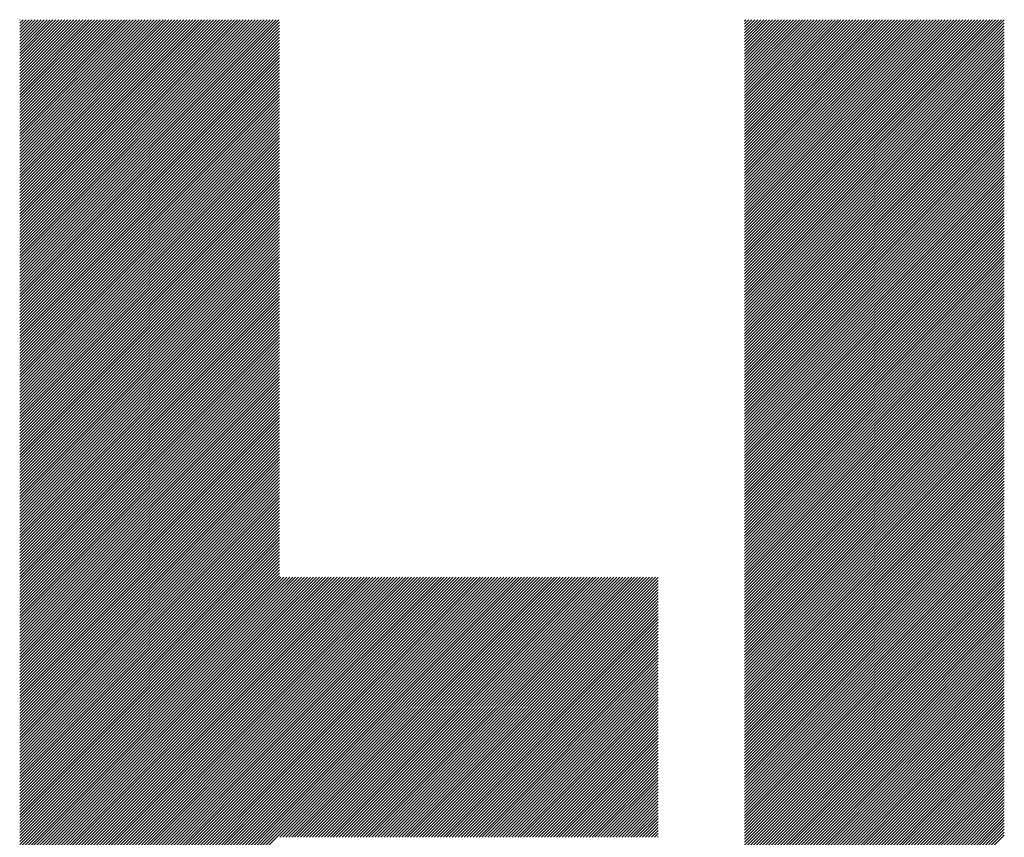
# Model space of a CAD drawing. Units: millimetres. Extents: x -1558 to 594, y -758 to 1065.
# Drawn here: x -1241 to -1185, y -498 to -451 of the extents above; entities that cross this region are included whole.
import ezdxf

# ---------------------------------------------------------------- set-up
doc = ezdxf.new("R2010")
doc.units = ezdxf.units.MM
doc.layers.add('CAXA0', color=7, linetype='Continuous', lineweight=70)
doc.layers.add('CAXA5', color=4, linetype='Continuous', lineweight=25)

# ---------------------------------------------------------------- blocks, each defined once
blk = doc.blocks.new('CAXBLOCK8', base_point=(-745.64, -91.004))
at = {"layer": 'CAXA0', "color": 0, "linetype": 'Continuous', "lineweight": 25}
for p, q in [((-1240.867, -465.716), (-1226.066, -450.915)), ((-1240.867, -465.546), (-1226.236, -450.915)), ((-1240.867, -465.376), (-1226.406, -450.915)), ((-1240.867, -465.207), (-1226.575, -450.915)), ((-1240.867, -465.037), (-1226.745, -450.915)), ((-1240.867, -464.867), (-1226.915, -450.915)), ((-1240.867, -464.697), (-1227.085, -450.915)), ((-1240.867, -464.528), (-1227.254, -450.915)), ((-1240.867, -464.358), (-1227.424, -450.915)), ((-1240.867, -464.188), (-1227.594, -450.915)), ((-1240.867, -464.018), (-1227.764, -450.915)), ((-1240.867, -463.849), (-1227.933, -450.915)), ((-1240.867, -463.679), (-1228.103, -450.915)), ((-1240.867, -463.509), (-1228.273, -450.915)), ((-1240.867, -463.339), (-1228.442, -450.915)), ((-1240.867, -463.17), (-1228.612, -450.915)), ((-1240.867, -463), (-1228.782, -450.915)), ((-1240.867, -462.83), (-1228.952, -450.915)), ((-1240.867, -462.66), (-1229.121, -450.915)), ((-1240.867, -462.491), (-1229.291, -450.915)), ((-1240.867, -462.321), (-1229.461, -450.915)), ((-1240.867, -462.151), (-1229.631, -450.915)), ((-1240.867, -461.982), (-1229.8, -450.915)), ((-1240.867, -461.812), (-1229.97, -450.915)), ((-1240.867, -461.642), (-1230.14, -450.915)), ((-1240.867, -461.472), (-1230.31, -450.915)), ((-1240.867, -461.303), (-1230.479, -450.915)), ((-1240.867, -461.133), (-1230.649, -450.915)), ((-1240.867, -460.963), (-1230.819, -450.915)), ((-1240.867, -460.793), (-1230.989, -450.915)), ((-1240.867, -460.624), (-1231.158, -450.915)), ((-1240.867, -460.454), (-1231.328, -450.915)), ((-1240.867, -460.284), (-1231.498, -450.915)), ((-1240.867, -460.114), (-1231.668, -450.915)), ((-1240.867, -459.945), (-1231.837, -450.915)), ((-1240.867, -459.775), (-1232.007, -450.915)), ((-1240.867, -459.605), (-1232.177, -450.915)), ((-1240.867, -459.435), (-1232.346, -450.915)), ((-1240.867, -459.266), (-1232.516, -450.915)), ((-1240.867, -459.096), (-1232.686, -450.915)), ((-1240.867, -458.926), (-1232.856, -450.915)), ((-1240.867, -458.757), (-1233.025, -450.915)), ((-1240.867, -458.587), (-1233.195, -450.915)), ((-1240.867, -458.417), (-1233.365, -450.915)), ((-1240.867, -458.247), (-1233.535, -450.915)), ((-1240.867, -458.078), (-1233.704, -450.915)), ((-1240.867, -457.908), (-1233.874, -450.915)), ((-1240.867, -457.738), (-1234.044, -450.915)), ((-1240.867, -457.568), (-1234.214, -450.915)), ((-1240.867, -457.399), (-1234.383, -450.915)), ((-1240.867, -457.229), (-1234.553, -450.915)), ((-1240.867, -457.059), (-1234.723, -450.915)), ((-1240.867, -456.889), (-1234.893, -450.915)), ((-1240.867, -456.72), (-1235.062, -450.915)), ((-1240.867, -456.55), (-1235.232, -450.915)), ((-1240.867, -456.38), (-1235.402, -450.915)), ((-1240.867, -456.21), (-1235.572, -450.915)), ((-1240.867, -456.041), (-1235.741, -450.915)), ((-1240.867, -455.871), (-1235.911, -450.915)), ((-1240.867, -455.701), (-1236.081, -450.915)), ((-1240.867, -455.531), (-1236.25, -450.915)), ((-1240.867, -455.362), (-1236.42, -450.915)), ((-1240.867, -455.192), (-1236.59, -450.915)), ((-1240.867, -455.022), (-1236.76, -450.915)), ((-1240.867, -454.853), (-1236.929, -450.915)), ((-1240.867, -454.683), (-1237.099, -450.915)), ((-1240.867, -454.513), (-1237.269, -450.915)), ((-1240.867, -454.343), (-1237.439, -450.915)), ((-1240.867, -454.174), (-1237.608, -450.915)), ((-1240.867, -454.004), (-1237.778, -450.915)), ((-1240.867, -453.834), (-1237.948, -450.915)), ((-1240.867, -453.664), (-1238.118, -450.915)), ((-1240.867, -453.495), (-1238.287, -450.915)), ((-1240.867, -453.325), (-1238.457, -450.915)), ((-1240.867, -453.155), (-1238.627, -450.915)), ((-1240.867, -452.985), (-1238.797, -450.915)), ((-1240.867, -452.816), (-1238.966, -450.915)), ((-1240.867, -452.646), (-1239.136, -450.915)), ((-1240.867, -452.476), (-1239.306, -450.915)), ((-1240.867, -452.306), (-1239.475, -450.915)), ((-1240.867, -452.137), (-1239.645, -450.915)), ((-1240.867, -451.967), (-1239.815, -450.915)), ((-1240.867, -451.797), (-1239.985, -450.915)), ((-1240.867, -451.627), (-1240.154, -450.915)), ((-1240.867, -451.458), (-1240.324, -450.915)), ((-1240.867, -451.288), (-1240.494, -450.915)), ((-1240.867, -451.118), (-1240.664, -450.915)), ((-1240.867, -450.949), (-1240.833, -450.915)), ((-1240.867, -465.886), (-1226.043, -451.062)), ((-1240.867, -466.055), (-1226.043, -451.232)), ((-1199.488, -465.584), (-1184.82, -450.915)), ((-1199.488, -465.414), (-1184.989, -450.915)), ((-1199.488, -465.244), (-1185.159, -450.915)), ((-1199.488, -465.074), (-1185.329, -450.915)), ((-1199.488, -464.905), (-1185.499, -450.915)), ((-1199.488, -464.735), (-1185.668, -450.915)), ((-1199.488, -464.565), (-1185.838, -450.915)), ((-1199.488, -464.395), (-1186.008, -450.915)), ((-1199.488, -464.226), (-1186.178, -450.915)), ((-1199.488, -464.056), (-1186.347, -450.915)), ((-1199.488, -463.886), (-1186.517, -450.915)), ((-1199.488, -463.716), (-1186.687, -450.915)), ((-1199.488, -463.547), (-1186.857, -450.915)), ((-1199.488, -463.377), (-1187.026, -450.915)), ((-1199.488, -463.207), (-1187.196, -450.915)), ((-1199.488, -463.038), (-1187.366, -450.915)), ((-1199.488, -462.868), (-1187.535, -450.915)), ((-1199.488, -462.698), (-1187.705, -450.915)), ((-1199.488, -462.528), (-1187.875, -450.915)), ((-1199.488, -462.359), (-1188.045, -450.915)), ((-1199.488, -462.189), (-1188.214, -450.915)), ((-1199.488, -462.019), (-1188.384, -450.915)), ((-1199.488, -461.849), (-1188.554, -450.915)), ((-1199.488, -461.68), (-1188.724, -450.915)), ((-1199.488, -461.51), (-1188.893, -450.915)), ((-1199.488, -461.34), (-1189.063, -450.915)), ((-1199.488, -461.17), (-1189.233, -450.915)), ((-1199.488, -461.001), (-1189.403, -450.915)), ((-1199.488, -460.831), (-1189.572, -450.915)), ((-1199.488, -460.661), (-1189.742, -450.915)), ((-1199.488, -460.491), (-1189.912, -450.915)), ((-1199.488, -460.322), (-1190.082, -450.915)), ((-1199.488, -460.152), (-1190.251, -450.915)), ((-1199.488, -459.982), (-1190.421, -450.915)), ((-1199.488, -459.812), (-1190.591, -450.915)), ((-1199.488, -459.643), (-1190.761, -450.915)), ((-1199.488, -459.473), (-1190.93, -450.915)), ((-1199.488, -459.303), (-1191.1, -450.915)), ((-1199.488, -459.134), (-1191.27, -450.915)), ((-1199.488, -458.964), (-1191.439, -450.915)), ((-1199.488, -458.794), (-1191.609, -450.915)), ((-1199.488, -458.624), (-1191.779, -450.915)), ((-1199.488, -458.455), (-1191.949, -450.915)), ((-1199.488, -458.285), (-1192.118, -450.915)), ((-1199.488, -458.115), (-1192.288, -450.915)), ((-1199.488, -457.945), (-1192.458, -450.915)), ((-1199.488, -457.776), (-1192.628, -450.915)), ((-1199.488, -457.606), (-1192.797, -450.915)), ((-1199.488, -457.436), (-1192.967, -450.915)), ((-1199.488, -457.266), (-1193.137, -450.915)), ((-1199.488, -457.097), (-1193.307, -450.915)), ((-1199.488, -456.927), (-1193.476, -450.915)), ((-1199.488, -456.757), (-1193.646, -450.915)), ((-1199.488, -456.587), (-1193.816, -450.915)), ((-1199.488, -456.418), (-1193.986, -450.915)), ((-1199.488, -456.248), (-1194.155, -450.915)), ((-1199.488, -456.078), (-1194.325, -450.915)), ((-1199.488, -455.908), (-1194.495, -450.915)), ((-1199.488, -455.739), (-1194.665, -450.915)), ((-1199.488, -455.569), (-1194.834, -450.915)), ((-1199.488, -455.399), (-1195.004, -450.915)), ((-1199.488, -455.23), (-1195.174, -450.915)), ((-1199.488, -455.06), (-1195.343, -450.915)), ((-1199.488, -454.89), (-1195.513, -450.915)), ((-1199.488, -454.72), (-1195.683, -450.915)), ((-1199.488, -454.551), (-1195.853, -450.915)), ((-1199.488, -454.381), (-1196.022, -450.915)), ((-1199.488, -454.211), (-1196.192, -450.915)), ((-1199.488, -454.041), (-1196.362, -450.915)), ((-1199.488, -453.872), (-1196.532, -450.915)), ((-1199.488, -453.702), (-1196.701, -450.915)), ((-1199.488, -453.532), (-1196.871, -450.915)), ((-1199.488, -453.362), (-1197.041, -450.915)), ((-1199.488, -453.193), (-1197.211, -450.915)), ((-1199.488, -453.023), (-1197.38, -450.915)), ((-1199.488, -452.853), (-1197.55, -450.915)), ((-1199.488, -452.683), (-1197.72, -450.915)), ((-1199.488, -452.514), (-1197.89, -450.915)), ((-1199.488, -452.344), (-1198.059, -450.915)), ((-1199.488, -452.174), (-1198.229, -450.915)), ((-1199.488, -452.004), (-1198.399, -450.915)), ((-1199.488, -451.835), (-1198.568, -450.915)), ((-1199.488, -451.665), (-1198.738, -450.915)), ((-1199.488, -451.495), (-1198.908, -450.915)), ((-1199.488, -451.326), (-1199.078, -450.915)), ((-1199.488, -451.156), (-1199.247, -450.915)), ((-1199.488, -450.986), (-1199.417, -450.915)), ((-1199.488, -465.753), (-1184.664, -450.93)), ((-1199.488, -465.923), (-1184.664, -451.099)), ((-1199.488, -466.093), (-1184.664, -451.269)), ((-1240.867, -466.225), (-1226.043, -451.401)), ((-1240.867, -466.395), (-1226.043, -451.571)), ((-1240.867, -466.564), (-1226.043, -451.741)), ((-1199.488, -466.263), (-1184.664, -451.439)), ((-1199.488, -466.432), (-1184.664, -451.609)), ((-1199.488, -466.602), (-1184.664, -451.778)), ((-1240.867, -466.734), (-1226.043, -451.91)), ((-1240.867, -466.904), (-1226.043, -452.08)), ((-1240.867, -467.074), (-1226.043, -452.25)), ((-1240.867, -467.243), (-1226.043, -452.42)), ((-1199.488, -466.772), (-1184.664, -451.948)), ((-1199.488, -466.941), (-1184.664, -452.118)), ((-1199.488, -467.111), (-1184.664, -452.287)), ((-1240.867, -467.413), (-1226.043, -452.589)), ((-1240.867, -467.583), (-1226.043, -452.759)), ((-1240.867, -467.753), (-1226.043, -452.929)), ((-1199.488, -467.281), (-1184.664, -452.457)), ((-1199.488, -467.451), (-1184.664, -452.627)), ((-1199.488, -467.62), (-1184.664, -452.797)), ((-1199.488, -467.79), (-1184.664, -452.966)), ((-1240.867, -467.922), (-1226.043, -453.099)), ((-1240.867, -468.092), (-1226.043, -453.268)), ((-1240.867, -468.262), (-1226.043, -453.438)), ((-1199.488, -467.96), (-1184.664, -453.136)), ((-1199.488, -468.13), (-1184.664, -453.306)), ((-1199.488, -468.299), (-1184.664, -453.476)), ((-1240.867, -468.432), (-1226.043, -453.608)), ((-1240.867, -468.601), (-1226.043, -453.778)), ((-1240.867, -468.771), (-1226.043, -453.947)), ((-1199.488, -468.469), (-1184.664, -453.645)), ((-1199.488, -468.639), (-1184.664, -453.815)), ((-1199.488, -468.809), (-1184.664, -453.985)), ((-1240.867, -468.941), (-1226.043, -454.117)), ((-1240.867, -469.111), (-1226.043, -454.287)), ((-1240.867, -469.28), (-1226.043, -454.457)), ((-1240.867, -469.45), (-1226.043, -454.626)), ((-1199.488, -468.978), (-1184.664, -454.155)), ((-1199.488, -469.148), (-1184.664, -454.324)), ((-1199.488, -469.318), (-1184.664, -454.494)), ((-1199.488, -469.488), (-1184.664, -454.664)), ((-1240.867, -469.62), (-1226.043, -454.796)), ((-1240.867, -469.79), (-1226.043, -454.966)), ((-1240.867, -469.959), (-1226.043, -455.135)), ((-1199.488, -469.657), (-1184.664, -454.834)), ((-1199.488, -469.827), (-1184.664, -455.003)), ((-1199.488, -469.997), (-1184.664, -455.173)), ((-1240.867, -470.129), (-1226.043, -455.305)), ((-1240.867, -470.299), (-1226.043, -455.475)), ((-1240.867, -470.468), (-1226.043, -455.645)), ((-1199.488, -470.167), (-1184.664, -455.343)), ((-1199.488, -470.336), (-1184.664, -455.512)), ((-1199.488, -470.506), (-1184.664, -455.682)), ((-1240.867, -470.638), (-1226.043, -455.814)), ((-1240.867, -470.808), (-1226.043, -455.984)), ((-1240.867, -470.978), (-1226.043, -456.154)), ((-1240.867, -471.147), (-1226.043, -456.324)), ((-1199.488, -470.676), (-1184.664, -455.852)), ((-1199.488, -470.845), (-1184.664, -456.022)), ((-1199.488, -471.015), (-1184.664, -456.191)), ((-1199.488, -471.185), (-1184.664, -456.361)), ((-1240.867, -471.317), (-1226.043, -456.493)), ((-1240.867, -471.487), (-1226.043, -456.663)), ((-1240.867, -471.657), (-1226.043, -456.833)), ((-1199.488, -471.355), (-1184.664, -456.531)), ((-1199.488, -471.524), (-1184.664, -456.701)), ((-1199.488, -471.694), (-1184.664, -456.87)), ((-1240.867, -471.826), (-1226.043, -457.003)), ((-1240.867, -471.996), (-1226.043, -457.172)), ((-1240.867, -472.166), (-1226.043, -457.342)), ((-1199.488, -471.864), (-1184.664, -457.04)), ((-1199.488, -472.034), (-1184.664, -457.21)), ((-1199.488, -472.203), (-1184.664, -457.38)), ((-1240.867, -472.336), (-1226.043, -457.512)), ((-1240.867, -472.505), (-1226.043, -457.682)), ((-1240.867, -472.675), (-1226.043, -457.851)), ((-1240.867, -472.845), (-1226.043, -458.021)), ((-1199.488, -472.373), (-1184.664, -457.549)), ((-1199.488, -472.543), (-1184.664, -457.719)), ((-1199.488, -472.713), (-1184.664, -457.889)), ((-1240.867, -473.015), (-1226.043, -458.191)), ((-1240.867, -473.184), (-1226.043, -458.361)), ((-1240.867, -473.354), (-1226.043, -458.53)), ((-1199.488, -472.882), (-1184.664, -458.059)), ((-1199.488, -473.052), (-1184.664, -458.228)), ((-1199.488, -473.222), (-1184.664, -458.398)), ((-1199.488, -473.392), (-1184.664, -458.568)), ((-1240.867, -473.524), (-1226.043, -458.7)), ((-1240.867, -473.694), (-1226.043, -458.87)), ((-1240.867, -473.863), (-1226.043, -459.039)), ((-1199.488, -473.561), (-1184.664, -458.738)), ((-1199.488, -473.731), (-1184.664, -458.907)), ((-1199.488, -473.901), (-1184.664, -459.077)), ((-1240.867, -474.033), (-1226.043, -459.209)), ((-1240.867, -474.203), (-1226.043, -459.379)), ((-1240.867, -474.372), (-1226.043, -459.549)), ((-1240.867, -474.542), (-1226.043, -459.718)), ((-1199.488, -474.071), (-1184.664, -459.247)), ((-1199.488, -474.24), (-1184.664, -459.416)), ((-1199.488, -474.41), (-1184.664, -459.586)), ((-1240.867, -474.712), (-1226.043, -459.888)), ((-1240.867, -474.882), (-1226.043, -460.058)), ((-1240.867, -475.051), (-1226.043, -460.228)), ((-1199.488, -474.58), (-1184.664, -459.756)), ((-1199.488, -474.749), (-1184.664, -459.926)), ((-1199.488, -474.919), (-1184.664, -460.095)), ((-1199.488, -475.089), (-1184.664, -460.265)), ((-1240.867, -475.221), (-1226.043, -460.397)), ((-1240.867, -475.391), (-1226.043, -460.567)), ((-1240.867, -475.561), (-1226.043, -460.737)), ((-1199.488, -475.259), (-1184.664, -460.435)), ((-1199.488, -475.428), (-1184.664, -460.605)), ((-1199.488, -475.598), (-1184.664, -460.774)), ((-1240.867, -475.73), (-1226.043, -460.907)), ((-1240.867, -475.9), (-1226.043, -461.076)), ((-1240.867, -476.07), (-1226.043, -461.246)), ((-1240.867, -476.24), (-1226.043, -461.416)), ((-1199.488, -475.768), (-1184.664, -460.944)), ((-1199.488, -475.938), (-1184.664, -461.114)), ((-1199.488, -476.107), (-1184.664, -461.284)), ((-1240.867, -476.409), (-1226.043, -461.586)), ((-1240.867, -476.579), (-1226.043, -461.755)), ((-1240.867, -476.749), (-1226.043, -461.925)), ((-1199.488, -476.277), (-1184.664, -461.453)), ((-1199.488, -476.447), (-1184.664, -461.623)), ((-1199.488, -476.617), (-1184.664, -461.793)), ((-1199.488, -476.786), (-1184.664, -461.963)), ((-1240.867, -476.919), (-1226.043, -462.095)), ((-1240.867, -477.088), (-1226.043, -462.265)), ((-1240.867, -477.258), (-1226.043, -462.434)), ((-1199.488, -476.956), (-1184.664, -462.132)), ((-1199.488, -477.126), (-1184.664, -462.302)), ((-1199.488, -477.296), (-1184.664, -462.472)), ((-1240.867, -477.428), (-1226.043, -462.604)), ((-1240.867, -477.597), (-1226.043, -462.774)), ((-1240.867, -477.767), (-1226.043, -462.943)), ((-1199.488, -477.465), (-1184.664, -462.642)), ((-1199.488, -477.635), (-1184.664, -462.811)), ((-1199.488, -477.805), (-1184.664, -462.981)), ((-1240.867, -477.937), (-1226.043, -463.113)), ((-1240.867, -478.107), (-1226.043, -463.283)), ((-1240.867, -478.276), (-1226.043, -463.453)), ((-1240.867, -478.446), (-1226.043, -463.622)), ((-1199.488, -477.975), (-1184.664, -463.151)), ((-1199.488, -478.144), (-1184.664, -463.32)), ((-1199.488, -478.314), (-1184.664, -463.49)), ((-1199.488, -478.484), (-1184.664, -463.66)), ((-1240.867, -478.616), (-1226.043, -463.792)), ((-1240.867, -478.786), (-1226.043, -463.962)), ((-1240.867, -478.955), (-1226.043, -464.132)), ((-1199.488, -478.653), (-1184.664, -463.83)), ((-1199.488, -478.823), (-1184.664, -463.999)), ((-1199.488, -478.993), (-1184.664, -464.169)), ((-1240.867, -479.125), (-1226.043, -464.301)), ((-1240.867, -479.295), (-1226.043, -464.471)), ((-1240.867, -479.465), (-1226.043, -464.641)), ((-1199.488, -479.163), (-1184.664, -464.339)), ((-1199.488, -479.332), (-1184.664, -464.509)), ((-1199.488, -479.502), (-1184.664, -464.678)), ((-1240.867, -479.634), (-1226.043, -464.811)), ((-1240.867, -479.804), (-1226.043, -464.98)), ((-1240.867, -479.974), (-1226.043, -465.15)), ((-1240.867, -480.144), (-1226.043, -465.32)), ((-1199.488, -479.672), (-1184.664, -464.848)), ((-1199.488, -479.842), (-1184.664, -465.018)), ((-1199.488, -480.011), (-1184.664, -465.188)), ((-1240.867, -480.313), (-1226.043, -465.49)), ((-1240.867, -480.483), (-1226.043, -465.659)), ((-1240.867, -480.653), (-1226.043, -465.829)), ((-1199.488, -480.181), (-1184.664, -465.357)), ((-1199.488, -480.351), (-1184.664, -465.527)), ((-1199.488, -480.521), (-1184.664, -465.697)), ((-1199.488, -480.69), (-1184.664, -465.867)), ((-1240.867, -480.823), (-1226.043, -465.999)), ((-1240.867, -480.992), (-1226.043, -466.169)), ((-1240.867, -481.162), (-1226.043, -466.338)), ((-1199.488, -480.86), (-1184.664, -466.036)), ((-1199.488, -481.03), (-1184.664, -466.206)), ((-1199.488, -481.2), (-1184.664, -466.376)), ((-1240.867, -481.332), (-1226.043, -466.508)), ((-1240.867, -481.501), (-1226.043, -466.678)), ((-1240.867, -481.671), (-1226.043, -466.847)), ((-1240.867, -481.841), (-1226.043, -467.017)), ((-1199.488, -481.369), (-1184.664, -466.546)), ((-1199.488, -481.539), (-1184.664, -466.715)), ((-1199.488, -481.709), (-1184.664, -466.885)), ((-1240.867, -482.011), (-1226.043, -467.187)), ((-1240.867, -482.18), (-1226.043, -467.357)), ((-1240.867, -482.35), (-1226.043, -467.526)), ((-1199.488, -481.878), (-1184.664, -467.055)), ((-1199.488, -482.048), (-1184.664, -467.224)), ((-1199.488, -482.218), (-1184.664, -467.394)), ((-1199.488, -482.388), (-1184.664, -467.564)), ((-1240.867, -482.52), (-1226.043, -467.696)), ((-1240.867, -482.69), (-1226.043, -467.866)), ((-1240.867, -482.859), (-1226.043, -468.036)), ((-1199.488, -482.557), (-1184.664, -467.734)), ((-1199.488, -482.727), (-1184.664, -467.903)), ((-1199.488, -482.897), (-1184.664, -468.073)), ((-1240.867, -483.029), (-1226.043, -468.205)), ((-1240.867, -483.199), (-1226.043, -468.375)), ((-1240.867, -483.369), (-1226.043, -468.545)), ((-1240.867, -483.538), (-1226.043, -468.715)), ((-1199.488, -483.067), (-1184.664, -468.243)), ((-1199.488, -483.236), (-1184.664, -468.413)), ((-1199.488, -483.406), (-1184.664, -468.582)), ((-1240.867, -483.708), (-1226.043, -468.884)), ((-1240.867, -483.878), (-1226.043, -469.054)), ((-1240.867, -484.048), (-1226.043, -469.224)), ((-1199.488, -483.576), (-1184.664, -468.752)), ((-1199.488, -483.746), (-1184.664, -468.922)), ((-1199.488, -483.915), (-1184.664, -469.092)), ((-1199.488, -484.085), (-1184.664, -469.261)), ((-1240.867, -484.217), (-1226.043, -469.394)), ((-1240.867, -484.387), (-1226.043, -469.563)), ((-1240.867, -484.557), (-1226.043, -469.733)), ((-1199.488, -484.255), (-1184.664, -469.431)), ((-1199.488, -484.425), (-1184.664, -469.601)), ((-1199.488, -484.594), (-1184.664, -469.771)), ((-1240.867, -484.727), (-1226.043, -469.903)), ((-1240.867, -484.896), (-1226.043, -470.072)), ((-1240.867, -485.066), (-1226.043, -470.242)), ((-1240.867, -485.236), (-1226.043, -470.412)), ((-1199.488, -484.764), (-1184.664, -469.94)), ((-1199.488, -484.934), (-1184.664, -470.11)), ((-1199.488, -485.104), (-1184.664, -470.28)), ((-1240.867, -485.405), (-1226.043, -470.582)), ((-1240.867, -485.575), (-1226.043, -470.751)), ((-1240.867, -485.745), (-1226.043, -470.921)), ((-1199.488, -485.273), (-1184.664, -470.449)), ((-1199.488, -485.443), (-1184.664, -470.619)), ((-1199.488, -485.613), (-1184.664, -470.789)), ((-1199.488, -485.782), (-1184.664, -470.959)), ((-1240.867, -485.915), (-1226.043, -471.091)), ((-1240.867, -486.084), (-1226.043, -471.261)), ((-1240.867, -486.254), (-1226.043, -471.43)), ((-1199.488, -485.952), (-1184.664, -471.128)), ((-1199.488, -486.122), (-1184.664, -471.298)), ((-1199.488, -486.292), (-1184.664, -471.468)), ((-1240.867, -486.424), (-1226.043, -471.6)), ((-1240.867, -486.594), (-1226.043, -471.77)), ((-1240.867, -486.763), (-1226.043, -471.94)), ((-1199.488, -486.461), (-1184.664, -471.638)), ((-1199.488, -486.631), (-1184.664, -471.807)), ((-1199.488, -486.801), (-1184.664, -471.977)), ((-1240.867, -486.933), (-1226.043, -472.109)), ((-1240.867, -487.103), (-1226.043, -472.279)), ((-1240.867, -487.273), (-1226.043, -472.449)), ((-1240.867, -487.442), (-1226.043, -472.619)), ((-1199.488, -486.971), (-1184.664, -472.147)), ((-1199.488, -487.14), (-1184.664, -472.317)), ((-1199.488, -487.31), (-1184.664, -472.486)), ((-1199.488, -487.48), (-1184.664, -472.656)), ((-1240.867, -487.612), (-1226.043, -472.788)), ((-1240.867, -487.782), (-1226.043, -472.958)), ((-1240.867, -487.952), (-1226.043, -473.128)), ((-1199.488, -487.65), (-1184.664, -472.826)), ((-1199.488, -487.819), (-1184.664, -472.996)), ((-1199.488, -487.989), (-1184.664, -473.165)), ((-1240.867, -488.121), (-1226.043, -473.298)), ((-1240.867, -488.291), (-1226.043, -473.467)), ((-1240.867, -488.461), (-1226.043, -473.637)), ((-1199.488, -488.159), (-1184.664, -473.335)), ((-1199.488, -488.329), (-1184.664, -473.505)), ((-1199.488, -488.498), (-1184.664, -473.675)), ((-1240.867, -488.631), (-1226.043, -473.807)), ((-1240.867, -488.8), (-1226.043, -473.976)), ((-1240.867, -488.97), (-1226.043, -474.146)), ((-1240.867, -489.14), (-1226.043, -474.316)), ((-1199.488, -488.668), (-1184.664, -473.844)), ((-1199.488, -488.838), (-1184.664, -474.014)), ((-1199.488, -489.008), (-1184.664, -474.184)), ((-1240.867, -489.309), (-1226.043, -474.486)), ((-1240.867, -489.479), (-1226.043, -474.655)), ((-1240.867, -489.649), (-1226.043, -474.825)), ((-1199.488, -489.177), (-1184.664, -474.353)), ((-1199.488, -489.347), (-1184.664, -474.523)), ((-1199.488, -489.517), (-1184.664, -474.693)), ((-1199.488, -489.686), (-1184.664, -474.863)), ((-1240.867, -489.819), (-1226.043, -474.995)), ((-1240.867, -489.988), (-1226.043, -475.165)), ((-1240.867, -490.158), (-1226.043, -475.334)), ((-1199.488, -489.856), (-1184.664, -475.032)), ((-1199.488, -490.026), (-1184.664, -475.202)), ((-1199.488, -490.196), (-1184.664, -475.372)), ((-1240.867, -490.328), (-1226.043, -475.504)), ((-1240.867, -490.498), (-1226.043, -475.674)), ((-1240.867, -490.667), (-1226.043, -475.844)), ((-1240.867, -490.837), (-1226.043, -476.013)), ((-1199.488, -490.365), (-1184.664, -475.542)), ((-1199.488, -490.535), (-1184.664, -475.711)), ((-1199.488, -490.705), (-1184.664, -475.881)), ((-1240.867, -491.007), (-1226.043, -476.183)), ((-1240.867, -491.177), (-1226.043, -476.353)), ((-1240.867, -491.346), (-1226.043, -476.523)), ((-1199.488, -490.875), (-1184.664, -476.051)), ((-1199.488, -491.044), (-1184.664, -476.221)), ((-1199.488, -491.214), (-1184.664, -476.39)), ((-1199.488, -491.384), (-1184.664, -476.56)), ((-1240.867, -491.516), (-1226.043, -476.692)), ((-1240.867, -491.686), (-1226.043, -476.862)), ((-1240.867, -491.856), (-1226.043, -477.032)), ((-1199.488, -491.554), (-1184.664, -476.73)), ((-1199.488, -491.723), (-1184.664, -476.9)), ((-1199.488, -491.893), (-1184.664, -477.069)), ((-1240.867, -492.025), (-1226.043, -477.202)), ((-1240.867, -492.195), (-1226.043, -477.371)), ((-1240.867, -492.365), (-1226.043, -477.541)), ((-1240.867, -492.534), (-1226.043, -477.711)), ((-1199.488, -492.063), (-1184.664, -477.239)), ((-1199.488, -492.233), (-1184.664, -477.409)), ((-1199.488, -492.402), (-1184.664, -477.579)), ((-1240.867, -492.704), (-1226.043, -477.88)), ((-1240.867, -492.874), (-1226.043, -478.05)), ((-1240.867, -493.044), (-1226.043, -478.22)), ((-1199.488, -492.572), (-1184.664, -477.748)), ((-1199.488, -492.742), (-1184.664, -477.918)), ((-1199.488, -492.911), (-1184.664, -478.088)), ((-1199.488, -493.081), (-1184.664, -478.257)), ((-1240.867, -493.213), (-1226.043, -478.39)), ((-1240.867, -493.383), (-1226.043, -478.559)), ((-1240.867, -493.553), (-1226.043, -478.729)), ((-1199.488, -493.251), (-1184.664, -478.427)), ((-1199.488, -493.421), (-1184.664, -478.597)), ((-1199.488, -493.59), (-1184.664, -478.767)), ((-1240.867, -493.723), (-1226.043, -478.899)), ((-1240.867, -493.892), (-1226.043, -479.069)), ((-1240.867, -494.062), (-1226.043, -479.238)), ((-1199.488, -493.76), (-1184.664, -478.936)), ((-1199.488, -493.93), (-1184.664, -479.106)), ((-1199.488, -494.1), (-1184.664, -479.276)), ((-1240.867, -494.232), (-1226.043, -479.408)), ((-1240.867, -494.402), (-1226.043, -479.578)), ((-1240.867, -494.571), (-1226.043, -479.748)), ((-1240.867, -494.741), (-1226.043, -479.917)), ((-1199.488, -494.269), (-1184.664, -479.446)), ((-1199.488, -494.439), (-1184.664, -479.615)), ((-1199.488, -494.609), (-1184.664, -479.785)), ((-1199.488, -494.779), (-1184.664, -479.955)), ((-1240.867, -494.911), (-1226.043, -480.087)), ((-1240.867, -495.081), (-1226.043, -480.257)), ((-1240.867, -495.25), (-1226.043, -480.427)), ((-1199.488, -494.948), (-1184.664, -480.125)), ((-1199.488, -495.118), (-1184.664, -480.294)), ((-1199.488, -495.288), (-1184.664, -480.464)), ((-1240.867, -495.42), (-1226.043, -480.596)), ((-1240.867, -495.59), (-1226.043, -480.766)), ((-1240.867, -495.76), (-1226.043, -480.936)), ((-1199.488, -495.458), (-1184.664, -480.634)), ((-1199.488, -495.627), (-1184.664, -480.804)), ((-1199.488, -495.797), (-1184.664, -480.973)), ((-1240.867, -495.929), (-1226.043, -481.105)), ((-1240.867, -496.099), (-1226.043, -481.275)), ((-1240.867, -496.269), (-1226.043, -481.445)), ((-1240.867, -496.438), (-1226.043, -481.615)), ((-1199.488, -495.967), (-1184.664, -481.143)), ((-1199.488, -496.137), (-1184.664, -481.313)), ((-1199.488, -496.306), (-1184.664, -481.483)), ((-1199.488, -496.476), (-1184.664, -481.652)), ((-1240.867, -496.608), (-1226.043, -481.784)), ((-1240.867, -496.778), (-1226.043, -481.954)), ((-1240.867, -496.948), (-1226.043, -482.124)), ((-1199.488, -496.646), (-1184.664, -481.822)), ((-1199.488, -496.815), (-1184.664, -481.992)), ((-1199.488, -496.985), (-1184.664, -482.161)), ((-1240.867, -497.117), (-1226.043, -482.294)), ((-1240.867, -497.287), (-1226.043, -482.463)), ((-1240.867, -497.457), (-1226.043, -482.633)), ((-1226.043, -497.4), (-1211.366, -482.723)), ((-1226.043, -497.231), (-1211.536, -482.723)), ((-1226.043, -497.061), (-1211.705, -482.723)), ((-1226.043, -496.891), (-1211.875, -482.723)), ((-1226.043, -496.721), (-1212.045, -482.723)), ((-1226.043, -496.552), (-1212.215, -482.723)), ((-1226.043, -496.382), (-1212.384, -482.723)), ((-1226.043, -496.212), (-1212.554, -482.723)), ((-1226.043, -496.042), (-1212.724, -482.723)), ((-1226.043, -495.873), (-1212.894, -482.723)), ((-1226.043, -495.703), (-1213.063, -482.723)), ((-1226.043, -495.533), (-1213.233, -482.723)), ((-1226.043, -495.364), (-1213.403, -482.723)), ((-1226.043, -495.194), (-1213.572, -482.723)), ((-1226.043, -495.024), (-1213.742, -482.723)), ((-1226.043, -494.854), (-1213.912, -482.723)), ((-1226.043, -494.685), (-1214.082, -482.723)), ((-1226.043, -494.515), (-1214.251, -482.723)), ((-1226.043, -494.345), (-1214.421, -482.723)), ((-1226.043, -494.175), (-1214.591, -482.723)), ((-1226.043, -494.006), (-1214.761, -482.723)), ((-1226.043, -493.836), (-1214.93, -482.723)), ((-1226.043, -493.666), (-1215.1, -482.723)), ((-1226.043, -493.496), (-1215.27, -482.723)), ((-1226.043, -493.327), (-1215.44, -482.723)), ((-1226.043, -493.157), (-1215.609, -482.723)), ((-1226.043, -492.987), (-1215.779, -482.723)), ((-1226.043, -492.817), (-1215.949, -482.723)), ((-1226.043, -492.648), (-1216.119, -482.723)), ((-1226.043, -492.478), (-1216.288, -482.723)), ((-1226.043, -492.308), (-1216.458, -482.723)), ((-1226.043, -492.139), (-1216.628, -482.723)), ((-1226.043, -491.969), (-1216.798, -482.723)), ((-1226.043, -491.799), (-1216.967, -482.723)), ((-1226.043, -491.629), (-1217.137, -482.723)), ((-1226.043, -491.46), (-1217.307, -482.723)), ((-1226.043, -491.29), (-1217.476, -482.723)), ((-1226.043, -491.12), (-1217.646, -482.723)), ((-1226.043, -490.95), (-1217.816, -482.723)), ((-1226.043, -490.781), (-1217.986, -482.723)), ((-1226.043, -490.611), (-1218.155, -482.723)), ((-1226.043, -490.441), (-1218.325, -482.723)), ((-1226.043, -490.271), (-1218.495, -482.723)), ((-1226.043, -490.102), (-1218.665, -482.723)), ((-1226.043, -489.932), (-1218.834, -482.723)), ((-1226.043, -489.762), (-1219.004, -482.723)), ((-1226.043, -489.592), (-1219.174, -482.723)), ((-1226.043, -489.423), (-1219.344, -482.723)), ((-1226.043, -489.253), (-1219.513, -482.723)), ((-1226.043, -489.083), (-1219.683, -482.723)), ((-1226.043, -488.913), (-1219.853, -482.723)), ((-1226.043, -488.744), (-1220.023, -482.723)), ((-1226.043, -488.574), (-1220.192, -482.723)), ((-1226.043, -488.404), (-1220.362, -482.723)), ((-1226.043, -488.235), (-1220.532, -482.723)), ((-1226.043, -488.065), (-1220.702, -482.723)), ((-1226.043, -487.895), (-1220.871, -482.723)), ((-1226.043, -487.725), (-1221.041, -482.723)), ((-1226.043, -487.556), (-1221.211, -482.723)), ((-1226.043, -487.386), (-1221.38, -482.723)), ((-1226.043, -487.216), (-1221.55, -482.723)), ((-1226.043, -487.046), (-1221.72, -482.723)), ((-1226.043, -486.877), (-1221.89, -482.723)), ((-1226.043, -486.707), (-1222.059, -482.723)), ((-1226.043, -486.537), (-1222.229, -482.723)), ((-1226.043, -486.367), (-1222.399, -482.723)), ((-1226.043, -486.198), (-1222.569, -482.723)), ((-1226.043, -486.028), (-1222.738, -482.723)), ((-1226.043, -485.858), (-1222.908, -482.723)), ((-1226.043, -485.688), (-1223.078, -482.723)), ((-1226.043, -485.519), (-1223.248, -482.723)), ((-1226.043, -485.349), (-1223.417, -482.723)), ((-1226.043, -485.179), (-1223.587, -482.723)), ((-1226.043, -485.009), (-1223.757, -482.723)), ((-1226.043, -484.84), (-1223.927, -482.723)), ((-1226.043, -484.67), (-1224.096, -482.723)), ((-1226.043, -484.5), (-1224.266, -482.723)), ((-1226.043, -484.331), (-1224.436, -482.723)), ((-1226.043, -484.161), (-1224.605, -482.723)), ((-1226.043, -483.991), (-1224.775, -482.723)), ((-1226.043, -483.821), (-1224.945, -482.723)), ((-1226.043, -483.652), (-1225.115, -482.723)), ((-1226.043, -483.482), (-1225.284, -482.723)), ((-1226.043, -483.312), (-1225.454, -482.723)), ((-1226.043, -483.142), (-1225.624, -482.723)), ((-1226.043, -482.973), (-1225.794, -482.723)), ((-1226.043, -482.803), (-1225.963, -482.723)), ((-1226.02, -497.547), (-1211.196, -482.723)), ((-1225.85, -497.547), (-1211.026, -482.723)), ((-1225.68, -497.547), (-1210.857, -482.723)), ((-1225.511, -497.547), (-1210.687, -482.723)), ((-1225.341, -497.547), (-1210.517, -482.723)), ((-1225.171, -497.547), (-1210.347, -482.723)), ((-1225.001, -497.547), (-1210.178, -482.723)), ((-1224.832, -497.547), (-1210.008, -482.723)), ((-1224.662, -497.547), (-1209.838, -482.723)), ((-1224.492, -497.547), (-1209.668, -482.723)), ((-1224.323, -497.547), (-1209.499, -482.723)), ((-1224.153, -497.547), (-1209.329, -482.723)), ((-1223.983, -497.547), (-1209.159, -482.723)), ((-1223.813, -497.547), (-1208.99, -482.723)), ((-1223.644, -497.547), (-1208.82, -482.723)), ((-1223.474, -497.547), (-1208.65, -482.723)), ((-1223.304, -497.547), (-1208.48, -482.723)), ((-1223.134, -497.547), (-1208.311, -482.723)), ((-1222.965, -497.547), (-1208.141, -482.723)), ((-1222.795, -497.547), (-1207.971, -482.723)), ((-1222.625, -497.547), (-1207.801, -482.723)), ((-1222.455, -497.547), (-1207.632, -482.723)), ((-1222.286, -497.547), (-1207.462, -482.723)), ((-1222.116, -497.547), (-1207.292, -482.723)), ((-1221.946, -497.547), (-1207.122, -482.723)), ((-1221.776, -497.547), (-1206.953, -482.723)), ((-1221.607, -497.547), (-1206.783, -482.723)), ((-1221.437, -497.547), (-1206.613, -482.723)), ((-1221.267, -497.547), (-1206.443, -482.723)), ((-1221.097, -497.547), (-1206.274, -482.723)), ((-1220.928, -497.547), (-1206.104, -482.723)), ((-1220.758, -497.547), (-1205.934, -482.723)), ((-1220.588, -497.547), (-1205.765, -482.723)), ((-1220.419, -497.547), (-1205.595, -482.723)), ((-1220.249, -497.547), (-1205.425, -482.723)), ((-1220.079, -497.547), (-1205.255, -482.723)), ((-1219.909, -497.547), (-1205.086, -482.723)), ((-1219.74, -497.547), (-1204.916, -482.723)), ((-1219.57, -497.547), (-1204.746, -482.723)), ((-1219.4, -497.547), (-1204.576, -482.723)), ((-1219.23, -497.547), (-1204.429, -482.746)), ((-1199.488, -497.155), (-1184.664, -482.331)), ((-1199.488, -497.325), (-1184.664, -482.501)), ((-1199.488, -497.494), (-1184.664, -482.671)), ((-1240.867, -497.627), (-1226.043, -482.803)), ((-1240.867, -497.796), (-1226.043, -482.973)), ((-1240.867, -497.966), (-1226.043, -483.142)), ((-1240.867, -498.136), (-1226.043, -483.312)), ((-1219.061, -497.547), (-1204.429, -482.916)), ((-1218.891, -497.547), (-1204.429, -483.085)), ((-1218.721, -497.547), (-1204.429, -483.255)), ((-1199.488, -497.664), (-1184.664, -482.84)), ((-1199.488, -497.834), (-1184.664, -483.01)), ((-1199.488, -498.004), (-1184.664, -483.18)), ((-1240.867, -498.306), (-1226.043, -483.482)), ((-1240.867, -498.475), (-1226.043, -483.652)), ((-1240.867, -498.645), (-1226.043, -483.821)), ((-1218.551, -497.547), (-1204.429, -483.425)), ((-1218.382, -497.547), (-1204.429, -483.595)), ((-1218.212, -497.547), (-1204.429, -483.764)), ((-1199.488, -498.173), (-1184.664, -483.35)), ((-1199.488, -498.343), (-1184.664, -483.519)), ((-1199.488, -498.513), (-1184.664, -483.689)), ((-1199.488, -498.683), (-1184.664, -483.859)), ((-1240.867, -498.815), (-1226.043, -483.991)), ((-1240.867, -498.985), (-1226.043, -484.161)), ((-1240.867, -499.154), (-1226.043, -484.331)), ((-1218.042, -497.547), (-1204.429, -483.934)), ((-1217.872, -497.547), (-1204.429, -484.104)), ((-1217.703, -497.547), (-1204.429, -484.274)), ((-1217.533, -497.547), (-1204.429, -484.443)), ((-1199.488, -498.852), (-1184.664, -484.029)), ((-1199.488, -499.022), (-1184.664, -484.198)), ((-1199.488, -499.192), (-1184.664, -484.368)), ((-1240.867, -499.324), (-1226.043, -484.5)), ((-1240.867, -499.494), (-1226.043, -484.67)), ((-1240.867, -499.664), (-1226.043, -484.84)), ((-1240.867, -499.833), (-1226.043, -485.009)), ((-1217.363, -497.547), (-1204.429, -484.613)), ((-1217.194, -497.547), (-1204.429, -484.783)), ((-1217.024, -497.547), (-1204.429, -484.953)), ((-1199.488, -499.362), (-1184.664, -484.538)), ((-1199.488, -499.531), (-1184.664, -484.708)), ((-1199.488, -499.701), (-1184.664, -484.877)), ((-1240.867, -500.003), (-1226.043, -485.179)), ((-1240.867, -500.173), (-1226.043, -485.349)), ((-1240.867, -500.342), (-1226.043, -485.519)), ((-1216.854, -497.547), (-1204.429, -485.122)), ((-1216.684, -497.547), (-1204.429, -485.292)), ((-1216.515, -497.547), (-1204.429, -485.462)), ((-1199.488, -499.871), (-1184.664, -485.047)), ((-1199.488, -500.041), (-1184.664, -485.217)), ((-1199.488, -500.21), (-1184.664, -485.386)), ((-1199.488, -500.38), (-1184.664, -485.556)), ((-1240.867, -500.512), (-1226.043, -485.688)), ((-1240.867, -500.682), (-1226.043, -485.858)), ((-1240.867, -500.852), (-1226.043, -486.028)), ((-1216.345, -497.547), (-1204.429, -485.632)), ((-1216.175, -497.547), (-1204.429, -485.801)), ((-1216.005, -497.547), (-1204.429, -485.971)), ((-1215.836, -497.547), (-1204.429, -486.141)), ((-1199.488, -500.55), (-1184.664, -485.726)), ((-1199.488, -500.719), (-1184.664, -485.896)), ((-1199.488, -500.889), (-1184.664, -486.065)), ((-1240.867, -501.021), (-1226.043, -486.198)), ((-1240.867, -501.191), (-1226.043, -486.367)), ((-1240.867, -501.361), (-1226.043, -486.537)), ((-1240.867, -501.531), (-1226.043, -486.707)), ((-1215.666, -497.547), (-1204.429, -486.311)), ((-1215.496, -497.547), (-1204.429, -486.48)), ((-1215.326, -497.547), (-1204.429, -486.65)), ((-1199.488, -501.059), (-1184.664, -486.235)), ((-1199.488, -501.229), (-1184.664, -486.405)), ((-1199.488, -501.398), (-1184.664, -486.575)), ((-1240.867, -501.7), (-1226.043, -486.877)), ((-1240.867, -501.87), (-1226.043, -487.046)), ((-1240.867, -502.04), (-1226.043, -487.216)), ((-1215.157, -497.547), (-1204.429, -486.82)), ((-1214.987, -497.547), (-1204.429, -486.989)), ((-1214.817, -497.547), (-1204.429, -487.159)), ((-1199.488, -501.568), (-1184.664, -486.744)), ((-1199.488, -501.738), (-1184.664, -486.914)), ((-1199.488, -501.908), (-1184.664, -487.084)), ((-1199.488, -502.077), (-1184.664, -487.254)), ((-1240.867, -502.21), (-1226.043, -487.386)), ((-1240.867, -502.379), (-1226.043, -487.556)), ((-1240.867, -502.549), (-1226.043, -487.725)), ((-1214.647, -497.547), (-1204.429, -487.329)), ((-1214.478, -497.547), (-1204.429, -487.499)), ((-1214.308, -497.547), (-1204.429, -487.668)), ((-1199.488, -502.247), (-1184.664, -487.423)), ((-1199.488, -502.417), (-1184.664, -487.593)), ((-1199.488, -502.587), (-1184.664, -487.763)), ((-1240.867, -502.719), (-1226.043, -487.895)), ((-1240.867, -502.889), (-1226.043, -488.065)), ((-1240.867, -503.058), (-1226.043, -488.235)), ((-1214.138, -497.547), (-1204.429, -487.838)), ((-1213.968, -497.547), (-1204.429, -488.008)), ((-1213.799, -497.547), (-1204.429, -488.178)), ((-1213.629, -497.547), (-1204.429, -488.347)), ((-1199.488, -502.756), (-1184.664, -487.933)), ((-1199.488, -502.926), (-1184.664, -488.102)), ((-1199.488, -503.096), (-1184.664, -488.272)), ((-1240.867, -503.228), (-1226.043, -488.404)), ((-1240.867, -503.398), (-1226.043, -488.574)), ((-1240.867, -503.568), (-1226.043, -488.744)), ((-1240.867, -503.737), (-1226.043, -488.913)), ((-1213.459, -497.547), (-1204.429, -488.517)), ((-1213.29, -497.547), (-1204.429, -488.687)), ((-1213.12, -497.547), (-1204.429, -488.857)), ((-1199.488, -503.266), (-1184.664, -488.442)), ((-1199.488, -503.435), (-1184.664, -488.612)), ((-1199.488, -503.605), (-1184.664, -488.781)), ((-1199.488, -503.775), (-1184.664, -488.951)), ((-1240.867, -503.907), (-1226.043, -489.083)), ((-1240.867, -504.077), (-1226.043, -489.253)), ((-1240.867, -504.246), (-1226.043, -489.423)), ((-1212.95, -497.547), (-1204.429, -489.026)), ((-1212.78, -497.547), (-1204.429, -489.196)), ((-1212.611, -497.547), (-1204.429, -489.366)), ((-1199.488, -503.945), (-1184.664, -489.121)), ((-1199.488, -504.114), (-1184.664, -489.29)), ((-1199.488, -504.284), (-1184.664, -489.46)), ((-1240.867, -504.416), (-1226.043, -489.592)), ((-1240.867, -504.586), (-1226.043, -489.762)), ((-1240.867, -504.756), (-1226.043, -489.932)), ((-1212.441, -497.547), (-1204.429, -489.536)), ((-1212.271, -497.547), (-1204.429, -489.705)), ((-1212.101, -497.547), (-1204.429, -489.875)), ((-1211.932, -497.547), (-1204.429, -490.045)), ((-1199.488, -504.454), (-1184.664, -489.63)), ((-1199.488, -504.623), (-1184.664, -489.8)), ((-1199.488, -504.793), (-1184.664, -489.969)), ((-1240.867, -504.925), (-1226.043, -490.102)), ((-1240.867, -505.095), (-1226.043, -490.271)), ((-1240.867, -505.265), (-1226.043, -490.441)), ((-1240.867, -505.435), (-1226.043, -490.611)), ((-1211.762, -497.547), (-1204.429, -490.215)), ((-1211.592, -497.547), (-1204.429, -490.384)), ((-1211.422, -497.547), (-1204.429, -490.554)), ((-1199.488, -504.963), (-1184.664, -490.139)), ((-1199.488, -505.133), (-1184.664, -490.309)), ((-1199.488, -505.302), (-1184.664, -490.479)), ((-1240.867, -505.604), (-1226.043, -490.781)), ((-1240.867, -505.774), (-1226.043, -490.95)), ((-1240.867, -505.944), (-1226.043, -491.12)), ((-1211.253, -497.547), (-1204.429, -490.724)), ((-1211.083, -497.547), (-1204.429, -490.893)), ((-1210.913, -497.547), (-1204.429, -491.063)), ((-1199.488, -505.472), (-1184.664, -490.648)), ((-1199.488, -505.642), (-1184.664, -490.818)), ((-1199.488, -505.812), (-1184.664, -490.988)), ((-1199.488, -505.981), (-1184.664, -491.158)), ((-1240.867, -506.114), (-1226.043, -491.29)), ((-1240.867, -506.283), (-1226.043, -491.46)), ((-1240.867, -506.453), (-1226.043, -491.629)), ((-1210.743, -497.547), (-1204.429, -491.233)), ((-1210.574, -497.547), (-1204.429, -491.403)), ((-1210.404, -497.547), (-1204.429, -491.572)), ((-1210.234, -497.547), (-1204.429, -491.742)), ((-1199.488, -506.151), (-1184.664, -491.327)), ((-1199.488, -506.321), (-1184.664, -491.497)), ((-1199.488, -506.491), (-1184.664, -491.667)), ((-1240.867, -506.623), (-1226.043, -491.799)), ((-1240.867, -506.793), (-1226.043, -491.969)), ((-1240.867, -506.962), (-1226.043, -492.139)), ((-1240.867, -507.132), (-1226.043, -492.308)), ((-1210.064, -497.547), (-1204.429, -491.912)), ((-1209.895, -497.547), (-1204.429, -492.082)), ((-1209.725, -497.547), (-1204.429, -492.251)), ((-1199.488, -506.66), (-1184.664, -491.837)), ((-1199.488, -506.83), (-1184.664, -492.006)), ((-1199.488, -507), (-1184.664, -492.176)), ((-1240.867, -507.302), (-1226.043, -492.478)), ((-1240.867, -507.471), (-1226.043, -492.648)), ((-1240.867, -507.641), (-1226.043, -492.817)), ((-1209.555, -497.547), (-1204.429, -492.421)), ((-1209.386, -497.547), (-1204.429, -492.591)), ((-1209.216, -497.547), (-1204.429, -492.761)), ((-1199.488, -507.17), (-1184.664, -492.346)), ((-1199.488, -507.339), (-1184.664, -492.516)), ((-1199.488, -507.509), (-1184.664, -492.685)), ((-1199.488, -507.679), (-1184.664, -492.855)), ((-1240.867, -507.811), (-1226.043, -492.987)), ((-1240.867, -507.981), (-1226.043, -493.157)), ((-1240.867, -508.15), (-1226.043, -493.327)), ((-1209.046, -497.547), (-1204.429, -492.93)), ((-1208.876, -497.547), (-1204.429, -493.1)), ((-1208.707, -497.547), (-1204.429, -493.27)), ((-1208.537, -497.547), (-1204.429, -493.44)), ((-1199.488, -507.848), (-1184.664, -493.025)), ((-1199.488, -508.018), (-1184.664, -493.194)), ((-1199.488, -508.188), (-1184.664, -493.364)), ((-1240.867, -508.32), (-1226.043, -493.496)), ((-1240.867, -508.49), (-1226.043, -493.666)), ((-1240.867, -508.66), (-1226.043, -493.836)), ((-1240.867, -508.829), (-1226.043, -494.006)), ((-1208.367, -497.547), (-1204.429, -493.609)), ((-1208.197, -497.547), (-1204.429, -493.779)), ((-1208.028, -497.547), (-1204.429, -493.949)), ((-1199.488, -508.358), (-1184.664, -493.534)), ((-1199.488, -508.527), (-1184.664, -493.704)), ((-1199.488, -508.697), (-1184.664, -493.873)), ((-1240.867, -508.999), (-1226.043, -494.175)), ((-1240.867, -509.169), (-1226.043, -494.345)), ((-1240.867, -509.339), (-1226.043, -494.515)), ((-1207.858, -497.547), (-1204.429, -494.119)), ((-1207.688, -497.547), (-1204.429, -494.288)), ((-1207.518, -497.547), (-1204.429, -494.458)), ((-1199.488, -508.867), (-1184.664, -494.043)), ((-1199.488, -509.037), (-1184.664, -494.213)), ((-1199.488, -509.206), (-1184.664, -494.383)), ((-1199.488, -509.376), (-1184.664, -494.552)), ((-1240.867, -509.508), (-1226.043, -494.685)), ((-1240.867, -509.678), (-1226.043, -494.854)), ((-1240.867, -509.848), (-1226.043, -495.024)), ((-1207.349, -497.547), (-1204.429, -494.628)), ((-1207.179, -497.547), (-1204.429, -494.797)), ((-1207.009, -497.547), (-1204.429, -494.967)), ((-1206.839, -497.547), (-1204.429, -495.137)), ((-1199.488, -509.546), (-1184.664, -494.722)), ((-1199.488, -509.716), (-1184.664, -494.892)), ((-1199.488, -509.885), (-1184.664, -495.062)), ((-1240.867, -510.018), (-1226.043, -495.194)), ((-1240.867, -510.187), (-1226.043, -495.364)), ((-1240.867, -510.357), (-1226.043, -495.533)), ((-1240.867, -510.527), (-1226.043, -495.703)), ((-1206.67, -497.547), (-1204.429, -495.307)), ((-1206.5, -497.547), (-1204.429, -495.476)), ((-1206.33, -497.547), (-1204.429, -495.646)), ((-1199.488, -510.055), (-1184.664, -495.231)), ((-1199.488, -510.225), (-1184.664, -495.401)), ((-1199.488, -510.395), (-1184.664, -495.571)), ((-1240.867, -510.697), (-1226.043, -495.873)), ((-1240.867, -510.866), (-1226.043, -496.042)), ((-1240.867, -511.036), (-1226.043, -496.212)), ((-1206.16, -497.547), (-1204.429, -495.816)), ((-1205.991, -497.547), (-1204.429, -495.986)), ((-1205.821, -497.547), (-1204.429, -496.155)), ((-1199.488, -510.564), (-1184.664, -495.741)), ((-1199.488, -510.734), (-1184.664, -495.91)), ((-1199.488, -510.904), (-1184.664, -496.08)), ((-1199.488, -511.074), (-1184.664, -496.25)), ((-1240.867, -511.206), (-1226.043, -496.382)), ((-1240.867, -511.375), (-1226.043, -496.552)), ((-1240.867, -511.545), (-1226.043, -496.721)), ((-1205.651, -497.547), (-1204.429, -496.325)), ((-1205.482, -497.547), (-1204.429, -496.495)), ((-1205.312, -497.547), (-1204.429, -496.665)), ((-1199.488, -511.243), (-1184.664, -496.42)), ((-1199.488, -511.413), (-1184.664, -496.589)), ((-1199.488, -511.583), (-1184.664, -496.759)), ((-1240.867, -511.715), (-1226.043, -496.891)), ((-1240.867, -511.885), (-1226.043, -497.061)), ((-1240.867, -512.054), (-1226.043, -497.231)), ((-1205.142, -497.547), (-1204.429, -496.834)), ((-1204.972, -497.547), (-1204.429, -497.004)), ((-1204.803, -497.547), (-1204.429, -497.174)), ((-1204.633, -497.547), (-1204.429, -497.344)), ((-1199.488, -511.752), (-1184.664, -496.929)), ((-1199.488, -511.922), (-1184.664, -497.098)), ((-1199.488, -512.092), (-1184.664, -497.268)), ((-1240.867, -512.224), (-1226.043, -497.4)), ((-1204.463, -497.547), (-1204.429, -497.513)), ((-1199.488, -512.262), (-1184.664, -497.438))]:
    blk.add_line(p, q, dxfattribs=at)

msp = doc.modelspace()

# ---------------------------------------------------------------- block references
at = {"layer": 'CAXA5', "color": 96, "linetype": 'Continuous', "lineweight": 25}
msp.add_blockref('CAXBLOCK8', (-745.64, -91.004), dxfattribs=at)

doc.saveas('drawing.dxf')
